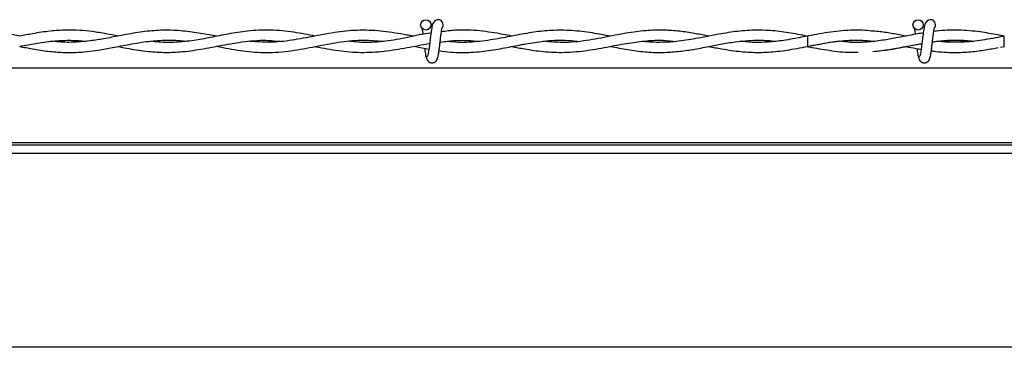
# Model space of a CAD drawing. Extents: x 0.3 to 16.8, y 0.2 to 10.8.
# Drawn here: x 8 to 8.2, y 6.9 to 7 of the extents above; entities that cross this region are included whole.
import ezdxf

# ---------------------------------------------------------------- set-up
doc = ezdxf.new("R2010")
doc.units = 0
doc.header["$MEASUREMENT"] = 0
doc.linetypes.add('SLD-SOLID', pattern=[0])
doc.layers.get('0').update_dxf_attribs({"linetype": 'CONTINUOUS'})

msp = doc.modelspace()

# ---------------------------------------------------------------- linework, layer by layer
at = {"color": 7, "linetype": 'SLD-SOLID'}
for p, q in [((8.13088847390162, 6.958808955345184), (8.130700974488057, 6.958777690447879)), ((8.161470356369716, 6.95877772295883), (8.160227053830033, 6.958532369621269)), ((8.161470356369707, 6.95877772295924), (8.16060661393686, 6.958928813206681)), ((8.16147035636971, 6.957162338343446), (8.16147035636971, 6.95877772295883)), ((8.069193468381934, 6.957186172234362), (8.071562152649424, 6.956730008650528)), ((8.130700974488057, 6.957162370854808), (8.131003175489441, 6.957111642318461)), ((8.160861562241093, 6.95705757097462), (8.161470356369707, 6.957162338343447)), ((8.470374051114755, 6.953761728444489), (6.168738678613241, 6.953761728444489)), ((8.470374051114755, 6.942119059732626), (6.168738678613241, 6.942119059732626)), ((8.470374051114755, 6.941743184078608), (6.168738678613241, 6.941743184078608)), ((8.470374051114755, 6.940436471024743), (6.168738678613241, 6.940436471024743)), ((8.470374051114755, 6.910151795071877), (6.168738678613241, 6.910151795071877))]:
    msp.add_line(p, q, dxfattribs=at)
at = {"color": 7, "linetype": 'SLD-SOLID', "flags": 128}
msp.add_lwpolyline([(8.130700565941794, 6.9587770949779), (8.130700898738331, 6.958777722926967), (8.13070414806222, 6.958716241013279), (8.130706937243708, 6.958541155336367), (8.130708841655196, 6.958279121103388), (8.130709571367301, 6.957970030650965), (8.13070901528797, 6.95766094019857), (8.130707258075237, 6.957398905965666), (8.130704567248813, 6.957223820288868), (8.13070135246263, 6.95716233837531), (8.13070127252845, 6.957162374541451)], dxfattribs=at)
at = {"color": 7, "linetype": 'SLD-SOLID'}
for centre in [(8.071085740985126, 6.960539261418263), (8.148008817908202, 6.960539261418263)]:
    msp.add_circle(centre, 0.000807692307517982, dxfattribs=at)
for centre, radius, start in [((8.073008817908212, 6.960539261420585), 0.0008076923076923676, 309.6646625528725), ((8.149931894831287, 6.960539261420585), 0.0008076923076935085, 310.4331809093606), ((8.149931894831287, 6.960539261420585), 0.0008076923076929219, 309.6646625530665)]:
    msp.add_arc(centre, radius, start, 89.99330820583384, dxfattribs=at)
for points, knots in [([(8.073008817906208, 6.961346953728256), (8.072904204790985, 6.961334079392029), (8.07271505238078, 6.961310801127903), (8.07245926980663, 6.961144927300213), (8.072159504789134, 6.96077030604201), (8.072051050532489, 6.960265882906934), (8.07191159048609, 6.959476306659098), (8.071806067759846, 6.958657820301651), (8.071711600512291, 6.95787549815041), (8.071608008433774, 6.957032233661398), (8.071518414549208, 6.956382501447655), (8.071440412375178, 6.9559651992724), (8.071381847078193, 6.955724145528526), (8.071322853833495, 6.95557796775334), (8.071285687469675, 6.955575907625531), (8.071268708215877, 6.9555749664672)], [0, 0, 0, 0, 0.0497975962215825, 0.09003971756168319, 0.1456203850417551, 0.2693109038649386, 0.3963131073763311, 0.4755753404977997, 0.5646030043101067, 0.6633273541425494, 0.7705970274771, 0.8280920206173336, 0.8870172949221538, 0.9483844576871036, 1, 1, 1, 1]), ([(8.072045595579693, 6.960211400106405), (8.072039271263613, 6.960246794812439), (8.071990539947134, 6.960519524796103), (8.071899475845369, 6.960785778738035), (8.07175908995787, 6.960935071500334), (8.071748267014534, 6.960946581112416)], [0, 0, 0, 0, 0.1209845412704045, 0.9322329710540724, 0.9999999999999999, 0.9999999999999999, 0.9999999999999999, 0.9999999999999999]), ([(8.149931894829285, 6.961346953728256), (8.149827281714062, 6.961334079392029), (8.149638129303856, 6.961310801127903), (8.149382346729707, 6.961144927300213), (8.149082581712209, 6.96077030604201), (8.148974127455565, 6.960265882906934), (8.148834667409167, 6.959476306659098), (8.148729144682923, 6.958657820301651), (8.148634677435368, 6.95787549815041), (8.14853108535685, 6.957032233661398), (8.148441491472285, 6.956382501447655), (8.148363489298257, 6.9559651992724), (8.148304924001271, 6.955724145528526), (8.148245930756572, 6.95557796775334), (8.148208764392752, 6.955575907625532), (8.148191785138954, 6.9555749664672)], [0, 0, 0, 0, 0.04979759622158252, 0.0900397175616832, 0.1456203850417552, 0.2693109038649386, 0.3963131073763312, 0.4755753404977998, 0.5646030043101068, 0.6633273541425495, 0.7705970274771001, 0.8280920206173337, 0.8870172949221539, 0.9483844576871034, 1, 1, 1, 1]), ([(8.149931894829285, 6.961346953728256), (8.149827281714064, 6.961334079392029), (8.149638129303856, 6.961310801127903), (8.149382346729707, 6.961144927300213), (8.149082581712209, 6.96077030604201), (8.148974127455565, 6.960265882906934), (8.148834667409167, 6.959476306659098), (8.148729144682923, 6.958657820301651), (8.148634677435368, 6.95787549815041), (8.14853108535685, 6.957032233661398), (8.148441491472285, 6.956382501447655), (8.148363489298257, 6.9559651992724), (8.148304924001271, 6.955724145528526), (8.148245930756572, 6.95557796775334), (8.148208764392752, 6.955575907625532), (8.148191785138954, 6.9555749664672)], [0, 0, 0, 0, 0.04979759622158252, 0.0900397175616832, 0.1456203850417552, 0.2693109038649386, 0.3963131073763312, 0.4755753404977998, 0.5646030043101068, 0.6633273541425495, 0.7705970274771001, 0.8280920206173337, 0.8870172949221539, 0.9483844576871034, 1, 1, 1, 1]), ([(8.007632224982938, 6.958765454595729), (8.00729177386579, 6.958831517937898), (8.00603292416691, 6.959075793295527), (8.003672171629477, 6.959494648937423), (8.001038122730812, 6.959739245537002), (7.998759928904679, 6.959709776721133), (7.997447772525166, 6.959622756740902), (7.996747558503199, 6.959529810579069), (7.996611100166671, 6.9595116971477)], [0, 0, 0, 0, 0.09271769769327198, 0.3428323184833209, 0.6429851835202479, 0.809399047472369, 0.9628555154472844, 0.9999999999999999, 0.9999999999999999, 0.9999999999999999, 0.9999999999999999]), ([(8.022999851804302, 6.95878645020178), (8.022380222326804, 6.958907530010773), (8.021037012319765, 6.95917000237046), (8.019040318355307, 6.959489519260534), (8.016952357734821, 6.959698195221045), (8.01475954211621, 6.959750084339102), (8.012300570349133, 6.959583821283037), (8.009886328072932, 6.959210187731644), (8.008299044554455, 6.958897017681927), (8.007632224982938, 6.958765454595729)], [0, 0, 0, 0, 0.1210098862892945, 0.2623207838194418, 0.3898594831281601, 0.5284745202221698, 0.6899985027467853, 0.8697680262145213, 1, 1, 1, 1]), ([(8.038404492594541, 6.958751153150297), (8.038006834130769, 6.95882613955298), (8.036727440542675, 6.959067394628691), (8.034473665705649, 6.959456632895249), (8.031737522406468, 6.959722329057435), (8.028908041418322, 6.959697592005002), (8.026090077593354, 6.959375504682695), (8.02335437415319, 6.958858306384041), (8.020882049411622, 6.958369091439482), (8.018689058933623, 6.958015601247263), (8.016458028671051, 6.957814366220733), (8.014498064650349, 6.957774211874251), (8.01321711370095, 6.957925495703806), (8.012773323676639, 6.957977908526037)], [0, 0, 0, 0, 0.04648816839849605, 0.1495672039948699, 0.2636041795995711, 0.3666366825476997, 0.4807901150008326, 0.5932923742679755, 0.6866315097543157, 0.7701908239126484, 0.8500577846509606, 0.9480519847958616, 1, 1, 1, 1]), ([(8.05376882529897, 6.95878335712247), (8.052669504411652, 6.95899730549833), (8.050360725128328, 6.959446637066194), (8.046846757235816, 6.959800719465172), (8.04342560214534, 6.959650483986073), (8.040292725464607, 6.959143308273729), (8.037503733778179, 6.958564757859707), (8.034769518092082, 6.958055215155971), (8.032094376271187, 6.95778201645067), (8.029833767428345, 6.957762048105862), (8.02852384438171, 6.95792535015388), (8.02807946964412, 6.957980748297246)], [0, 0, 0, 0, 0.1283559323509534, 0.2695714426264497, 0.4098464530160194, 0.5273488571556112, 0.6356652674661002, 0.7359844063661464, 0.8469839560928503, 0.9480912527397599, 1, 1, 1, 1]), ([(8.069194026675824, 6.958753838332377), (8.068832604338944, 6.958820426508655), (8.067259059907327, 6.959110335137152), (8.06447405974971, 6.959586954347362), (8.060853860474488, 6.959779135402631), (8.057262656455118, 6.959458170880141), (8.053705856352408, 6.95877322874807), (8.050174041424443, 6.958088316743603), (8.046814602418811, 6.957726077613114), (8.044626455889759, 6.957888058393465), (8.043613269661996, 6.957963061001214)], [0, 0, 0, 0, 0.04234204129282286, 0.1843468886701368, 0.3262718610042069, 0.466886198140702, 0.6055322032991486, 0.7432126065361927, 0.8810987074831034, 1, 1, 1, 1]), ([(8.071887618029576, 6.959265450325257), (8.071856853992559, 6.959261989030883), (8.070647273533087, 6.959125897852829), (8.068272187723636, 6.958527331000987), (8.064754880206106, 6.95793521178552), (8.061697686185415, 6.957693514146857), (8.05981106541576, 6.957895195067666), (8.059095628223865, 6.957971675743573)], [0, 0, 0, 0, 0.007208315289243002, 0.2834165527410987, 0.5578023612614813, 0.832311484104693, 1, 1, 1, 1]), ([(8.070513601936712, 6.959961422829433), (8.070511891021699, 6.959961876646864), (8.07050041448956, 6.959964920778401), (8.070514521836362, 6.959896005665142), (8.070535748742762, 6.959740083697181), (8.070581473265957, 6.95945409695914), (8.070616563285427, 6.959174053640198), (8.070634447651823, 6.959031323673145)], [0, 0, 0, 0, 0.02709620837318366, 0.1817568397796239, 0.4025117212144632, 0.6954775330185003, 1, 1, 1, 1]), ([(8.072841554838394, 6.95525419338157), (8.072879292760904, 6.955297280246419), (8.072951332544658, 6.955379530890329), (8.07305239489211, 6.955849404139124), (8.073147080866354, 6.95644048035714), (8.073229074248166, 6.957085964497656), (8.073305154116843, 6.957705577835689), (8.073384736091233, 6.958394471235728), (8.073466107978266, 6.959042188288248), (8.073538610081032, 6.959547983669554), (8.073575710403494, 6.95978858030429), (8.073583055925008, 6.959873321370102), (8.07356062756776, 6.95987373461574), (8.073553271018646, 6.959873870161191)], [0, 0, 0, 0, 0.1381618635262347, 0.2637440036365031, 0.3784553707190756, 0.4810041429035312, 0.573187187223926, 0.6537018369390922, 0.7835606349740214, 0.8719533972313919, 0.9350857136106286, 0.9787079753208746, 1, 1, 1, 1]), ([(8.084538358304142, 6.958785541990206), (8.084063007464016, 6.958878411921266), (8.082401048975287, 6.95920311097982), (8.079444910595761, 6.95966209386334), (8.076246244889985, 6.959820905159675), (8.074239834843512, 6.959548605223656), (8.073525663423593, 6.959451681450625)], [0, 0, 0, 0, 0.1296153553140282, 0.4531712618312085, 0.8053591004107915, 1, 1, 1, 1]), ([(8.09993227919381, 6.958763224899656), (8.098990657104132, 6.958941602835415), (8.09696601632991, 6.959325144434444), (8.093900781990856, 6.959700794020722), (8.0908551344335, 6.959722310160036), (8.087892888689515, 6.959413036730658), (8.084973987438145, 6.958877635017455), (8.081895678343638, 6.958251812861311), (8.078659160595983, 6.957825104523708), (8.07615948719965, 6.957740941505707), (8.07473920666055, 6.957925542657737), (8.074478994924954, 6.957959363712691)], [0, 0, 0, 0, 0.1108739485285662, 0.238397037888735, 0.3609429786043311, 0.469785629275202, 0.5876127923000205, 0.7048953531357215, 0.8326191096113523, 0.9693338951044173, 1, 1, 1, 1]), ([(8.115309813695426, 6.958779314216108), (8.11464340487093, 6.958908430226042), (8.113213280736488, 6.959185515275284), (8.111004515465126, 6.959527610678702), (8.108635447768636, 6.959729525609495), (8.10602497389302, 6.95971494648614), (8.103084097285336, 6.959390882566116), (8.099754414855642, 6.958728981855581), (8.096180173695332, 6.958017990275954), (8.092709266280274, 6.957685450059206), (8.090456761814833, 6.957887025658924), (8.08945504450006, 6.95797666888564)], [0, 0, 0, 0, 0.0773608046505029, 0.1660175401701288, 0.2563415346159965, 0.3520525077294925, 0.4685725467366492, 0.5972110346226204, 0.7386475241020306, 0.8837732380189933, 1, 1, 1, 1]), ([(8.13070096296457, 6.958773961221208), (8.12972369043624, 6.958964280375572), (8.127786954726524, 6.959341450399098), (8.12489717850618, 6.959685697988294), (8.122010697541718, 6.959735771978262), (8.119059022724556, 6.959465805596531), (8.116008315953351, 6.958925294722965), (8.112912506926913, 6.958295938411866), (8.110035815719257, 6.957869154496644), (8.107453410581725, 6.957778251538506), (8.105815085061549, 6.95783840797454), (8.10498139041178, 6.957953058346252), (8.104906244071982, 6.957963392532506)], [0, 0, 0, 0, 0.1136269922861707, 0.2251833006339824, 0.3356002035887744, 0.4489914236551334, 0.5683323792090992, 0.6904246342820881, 0.8089574334830099, 0.9029603308703605, 0.9912531813028598, 1, 1, 1, 1]), ([(8.13070133911978, 6.958773468698428), (8.130276327757008, 6.958692483207749), (8.128928624826722, 6.958435679760455), (8.126791331976095, 6.958047108589005), (8.124535155052676, 6.957812054934468), (8.122495668119827, 6.957781597780761), (8.121134363475859, 6.957832040690205), (8.120316247808683, 6.95795088209923), (8.120203503711307, 6.957967259572404)], [0, 0, 0, 0, 0.1212606281754822, 0.3845151406159116, 0.6109988144590638, 0.7664009185139223, 0.9678078312803458, 1, 1, 1, 1]), ([(8.140988564626582, 6.959538079255934), (8.140561958436757, 6.959588654463392), (8.138937431558888, 6.959781246099026), (8.13613330130647, 6.959666664028568), (8.13319138087278, 6.959259989146564), (8.13145145115803, 6.958919216756187), (8.13088847390162, 6.958808955345184)], [0, 0, 0, 0, 0.1267858588608411, 0.4828036731910114, 0.83265429251355, 1, 1, 1, 1]), ([(8.148812863864379, 6.959281773014482), (8.148515157696956, 6.959233794241047), (8.147766707537905, 6.959113172888395), (8.146434209301853, 6.958855967341344), (8.144711476484952, 6.95851605558793), (8.142623565539447, 6.958130888412131), (8.140178315672252, 6.95782479480649), (8.137817525320758, 6.957721381939121), (8.136273951835118, 6.957901201408192), (8.135671516278915, 6.957971382480148)], [0, 0, 0, 0, 0.06792281945045336, 0.1707618134393428, 0.3041633202926928, 0.4612106877172293, 0.6475378120738795, 0.8624388432431213, 1, 1, 1, 1]), ([(8.146081918358714, 6.95878639032035), (8.14575171808554, 6.958850259904255), (8.14474685878674, 6.959044626628063), (8.143038473923959, 6.959356438418572), (8.141660494995355, 6.959499016474429), (8.14095744560798, 6.95957176026807)], [0, 0, 0, 0, 0.1933679266691593, 0.5884536597617621, 1, 1, 1, 1]), ([(8.14743667885979, 6.959961422829433), (8.14743496794713, 6.959961876548331), (8.147423491430782, 6.959964920018923), (8.147437598108763, 6.959896032896845), (8.14745882957812, 6.959739919962573), (8.147503115112054, 6.95946375814855), (8.147536706318313, 6.959196043470847), (8.147553097420326, 6.959065409918764)], [0, 0, 0, 0, 0.02780056979857154, 0.1864815785688292, 0.4129749463928809, 0.7135563556986124, 1, 1, 1, 1]), ([(8.14743667885979, 6.959961422829433), (8.14743496794713, 6.959961876548331), (8.147423491430784, 6.959964920018923), (8.147437598108763, 6.959896032896845), (8.14745882957812, 6.959739919962573), (8.147503115112054, 6.95946375814855), (8.147536706318313, 6.959196043470847), (8.147553097420326, 6.959065409918764)], [0, 0, 0, 0, 0.02780056979857176, 0.1864815785688307, 0.4129749463928842, 0.7135563556986182, 1, 1, 1, 1]), ([(8.149764631761473, 6.95525419338157), (8.149802369683982, 6.955297280246419), (8.149874409467737, 6.955379530890329), (8.149975471815187, 6.955849404139124), (8.15007015778943, 6.95644048035714), (8.150152151171245, 6.957085964497656), (8.15022823103992, 6.957705577835689), (8.15030781301431, 6.958394471235728), (8.150389184901343, 6.959042188288248), (8.150461687004109, 6.959547983669554), (8.150498787326573, 6.95978858030429), (8.150506132848085, 6.959873321370102), (8.150483704490837, 6.95987373461574), (8.150476347941723, 6.959873870161191)], [0, 0, 0, 0, 0.1381618635262347, 0.2637440036365031, 0.3784553707190756, 0.4810041429035312, 0.573187187223926, 0.6537018369390922, 0.7835606349740214, 0.8719533972313919, 0.9350857136106286, 0.9787079753208746, 1, 1, 1, 1]), ([(8.149764631761473, 6.95525419338157), (8.149802369683982, 6.955297280246419), (8.149874409467737, 6.955379530890329), (8.149975471815187, 6.955849404139124), (8.15007015778943, 6.95644048035714), (8.150152151171245, 6.957085964497656), (8.15022823103992, 6.957705577835689), (8.15030781301431, 6.958394471235728), (8.150389184901343, 6.959042188288248), (8.150461687004109, 6.959547983669554), (8.150498787326573, 6.95978858030429), (8.150506132848085, 6.959873321370102), (8.150483704490837, 6.95987373461574), (8.150476347941723, 6.959873870161191)], [0, 0, 0, 0, 0.1381618635262347, 0.2637440036365031, 0.3784553707190756, 0.4810041429035312, 0.573187187223926, 0.6537018369390922, 0.7835606349740214, 0.8719533972313919, 0.9350857136106286, 0.9787079753208746, 1, 1, 1, 1]), ([(8.161478378829091, 6.958765454595729), (8.161137927711945, 6.958831517937898), (8.159879078013065, 6.959075793295527), (8.157518325475628, 6.959494648937423), (8.154884276576965, 6.959739245537002), (8.152606082750832, 6.959709776721133), (8.15129392637132, 6.959622756740902), (8.150593712349353, 6.959529810579069), (8.150457254012824, 6.9595116971477)], [0, 0, 0, 0, 0.0927176976932779, 0.342832318483321, 0.6429851835202539, 0.8093990474723751, 0.9628555154472906, 1, 1, 1, 1]), ([(8.160568940521467, 6.958591440012428), (8.160537505535805, 6.958585421685031), (8.159425007882692, 6.958372430491774), (8.157238398939176, 6.957979381984171), (8.154517919633722, 6.957780505305129), (8.152465298174786, 6.957828470176089), (8.151484385694275, 6.95792714838418), (8.151068649524131, 6.957968970770095)], [0, 0, 0, 0, 0.009922660986212448, 0.3511672370067379, 0.6899991635342623, 0.868613599017169, 1, 1, 1, 1]), ([(8.007631934764248, 6.957174250495062), (8.008298948410719, 6.957042824433826), (8.009794488043863, 6.956748148478623), (8.012046395913508, 6.956393829402113), (8.01429622956234, 6.956210335034791), (8.016309388174456, 6.956213521604905), (8.018159071686501, 6.956350343615435), (8.02007112663086, 6.956604528343581), (8.022272391870573, 6.957002107907033), (8.024885875544394, 6.957527475043457), (8.02769945546899, 6.958002603371044), (8.030454192645301, 6.958177524974065), (8.0323847116234, 6.958149776503981), (8.033386859681688, 6.958003219849277), (8.033568882586966, 6.957976600361413)], [0, 0, 0, 0, 0.07717840919079351, 0.1730449899761631, 0.2605642368291749, 0.3373317009808195, 0.4056941158628762, 0.4743058271773892, 0.55849706939188, 0.6602959581068335, 0.7766900201150764, 0.8840512682167272, 0.97893991327134, 1, 1, 1, 1]), ([(8.007631934764248, 6.957174250495062), (8.00808300189912, 6.957261913666662), (8.009123265624243, 6.957464084940945), (8.01107506338462, 6.957810310016422), (8.013385147453201, 6.958099992760244), (8.015743704826688, 6.958145075829987), (8.017246144220849, 6.958073298025354), (8.017940956492579, 6.957983103845163), (8.017995830460569, 6.957975980608056)], [0, 0, 0, 0, 0.1304836858103669, 0.3009251496609837, 0.564544750555822, 0.7988542947915291, 0.9841141795591002, 1, 1, 1, 1]), ([(8.023014495327995, 6.957153314693139), (8.023464230370518, 6.957065419399078), (8.02491253881793, 6.956782364967377), (8.027298005029328, 6.956392113277055), (8.030070066878595, 6.956198018092628), (8.032928289378416, 6.956296755100366), (8.035948612196856, 6.956708497685579), (8.039325451962315, 6.957380261311497), (8.042858878452028, 6.957979886178433), (8.045865993884746, 6.958226001870269), (8.047682261713978, 6.958029420058179), (8.048257249105495, 6.957967186910881)], [0, 0, 0, 0, 0.05346443691411231, 0.1721746990954371, 0.2833980740187339, 0.3830161104195555, 0.5120633515962075, 0.6422605080666045, 0.7839573294158109, 0.9316060056692052, 1, 1, 1, 1]), ([(8.038374976786159, 6.957188756562503), (8.03871797387122, 6.957121522187452), (8.040239364171745, 6.95682329887734), (8.043017244959861, 6.956320712113825), (8.046725207414834, 6.956126816394647), (8.050519590005297, 6.956508573600074), (8.054236994046395, 6.957250598893071), (8.057852569669905, 6.957927568550869), (8.061215534978574, 6.958249062216042), (8.063393550187593, 6.958057129233318), (8.064404521868102, 6.957968039492675)], [0, 0, 0, 0, 0.03958224486272124, 0.1755701317295142, 0.3204669776926938, 0.4664942957284324, 0.6124327995140074, 0.7488847247323064, 0.8834395504734558, 0.9999999999999999, 0.9999999999999999, 0.9999999999999999, 0.9999999999999999]), ([(8.05375242110432, 6.957156341731642), (8.053806300474852, 6.957146621182701), (8.055028626256744, 6.956926097493047), (8.057437488520192, 6.95645063877948), (8.060986110098948, 6.956162970087351), (8.064562946582743, 6.956364168870262), (8.068132987619926, 6.956985415387814), (8.070506184907769, 6.95742454224986), (8.071682157187228, 6.957642139421227)], [0, 0, 0, 0, 0.009019810632476703, 0.2046265012894997, 0.4030015114860828, 0.6031353654246344, 0.8033447065911185, 1, 1, 1, 1]), ([(8.073153883729962, 6.956514939868283), (8.073766341982408, 6.956427372496138), (8.075455039646187, 6.956185927767173), (8.078174275112458, 6.956195232621744), (8.0812185763166, 6.956524545556964), (8.084043705204227, 6.957050860025434), (8.086792033583604, 6.957602683203636), (8.089694211355681, 6.958049709168158), (8.09237640296891, 6.958240737087714), (8.094106282718796, 6.958043301471556), (8.094744320595293, 6.957970480570979)], [0, 0, 0, 0, 0.08512643987305978, 0.2347144798282406, 0.3773473585384063, 0.5078406507921086, 0.6273092943545587, 0.759474815231764, 0.9112862161987533, 1, 1, 1, 1]), ([(8.073319044745798, 6.957829170117438), (8.074122398928475, 6.957942223052643), (8.07616585967554, 6.958229791400968), (8.078206489284105, 6.958072850635676), (8.07944487772719, 6.957977608643123)], [0, 0, 0, 0, 0.3931341396367162, 1, 1, 1, 1]), ([(8.084563064591093, 6.957156817792563), (8.085213623411745, 6.957029118866565), (8.086829491861591, 6.95671193822271), (8.08955705757575, 6.956310162582392), (8.092852148414432, 6.956172461679969), (8.09630871972236, 6.956498883977955), (8.099669150438318, 6.957120591559097), (8.102720623962837, 6.957712585463227), (8.105513197897393, 6.958080658258546), (8.107994827481647, 6.958191363397338), (8.109570592510046, 6.958034285112771), (8.110277525701294, 6.957963815308591)], [0, 0, 0, 0, 0.07587952256410276, 0.1884707771358056, 0.3182401082665592, 0.4602756915970317, 0.5913821402580179, 0.7097855574243918, 0.8160216127261105, 0.9174620415529694, 1, 1, 1, 1]), ([(8.09994377198213, 6.95717615921806), (8.100841511999109, 6.956996664031929), (8.1026362499358, 6.956637822035464), (8.105270721120693, 6.95628751193143), (8.107795254804044, 6.956188693625442), (8.110179082814293, 6.956320624216988), (8.11257189483474, 6.956639335847148), (8.114872955437976, 6.957071006856036), (8.117193007684708, 6.95753221025782), (8.119351317252766, 6.957901891014338), (8.121369242862317, 6.958113809205788), (8.123060077214703, 6.958161572862871), (8.1245038381514, 6.958114816570005), (8.125392243450566, 6.95802461832007), (8.12583027979368, 6.957980145249508)], [0, 0, 0, 0, 0.1041080469880591, 0.2081300353221984, 0.3050366154326161, 0.3962415139789975, 0.4840418475604971, 0.5822529852429532, 0.6629000670506455, 0.7529792252526165, 0.8323758253797174, 0.8968608414399482, 0.9491462963019887, 1, 1, 1, 1]), ([(8.115331713479561, 6.957163867327215), (8.11599116771064, 6.957034760786243), (8.117654078625018, 6.956709199638886), (8.120280076928715, 6.956326823273346), (8.123187485573888, 6.956186118132487), (8.126097573305683, 6.956364316079554), (8.12917031471807, 6.956841209414925), (8.132539681968249, 6.957547803239762), (8.13609880481139, 6.958108066515067), (8.138962664823158, 6.958224616445992), (8.140588780555857, 6.958014754006097), (8.141017778779757, 6.957959388565516)], [0, 0, 0, 0, 0.07702208538438438, 0.1942225258374753, 0.3067346776081442, 0.4164040997714081, 0.5337322849302722, 0.6652096486181696, 0.8100345479969779, 0.9498837383633921, 1, 1, 1, 1]), ([(8.130691509758071, 6.95716259848504), (8.130814112577756, 6.95713925698487), (8.13194995926352, 6.956923011015354), (8.134193330898631, 6.956521307339846), (8.13672201721217, 6.956210429664742), (8.138234687077041, 6.956267045968965), (8.13864239148617, 6.956282305555604)], [0, 0, 0, 0, 0.04632099029385524, 0.4291381180442695, 0.8461376724152013, 1, 1, 1, 1]), ([(8.130701277652973, 6.95716237005333), (8.13185112411982, 6.95740075735404), (8.134032537974125, 6.957853010220358), (8.137133524957962, 6.958179855325525), (8.139447889308105, 6.958173371145887), (8.140728804675602, 6.958013930279575), (8.141092733423354, 6.957968630553856)], [0, 0, 0, 0, 0.3322515187218645, 0.6303259495522557, 0.8949696305706004, 1, 1, 1, 1]), ([(8.14109259658291, 6.957968646009753), (8.140115234540362, 6.957873377185276), (8.13835665325817, 6.957701958648226), (8.136599217370836, 6.957898925697563), (8.135818506952994, 6.957986424893693)], [0, 0, 0, 0, 0.5557673406645554, 1, 1, 1, 1]), ([(8.140944573382791, 6.956374147512468), (8.141537373462347, 6.956429673616594), (8.142802274374779, 6.956548153728511), (8.144612479493961, 6.956870412293863), (8.146313949467691, 6.957195998530036), (8.147601746611048, 6.957450313643179), (8.148344261599938, 6.957577300627344), (8.14860266209611, 6.957621493000841)], [0, 0, 0, 0, 0.2321608028554878, 0.4953784951984331, 0.7089142505430744, 0.8987000892727925, 1, 1, 1, 1]), ([(8.141007964851141, 6.956376550205866), (8.141875386983026, 6.956473727298331), (8.143660526500373, 6.9566737160484), (8.146192134261334, 6.957192380483029), (8.147856744456544, 6.957495989907041), (8.148604006318346, 6.957632283523467)], [0, 0, 0, 0, 0.3424888242703543, 0.7048359869808561, 1, 1, 1, 1]), ([(8.146081818444324, 6.957153612523957), (8.146100190944072, 6.957150057465712), (8.14662413397249, 6.957048675073096), (8.147424384452707, 6.956888812931807), (8.148206554288715, 6.956759052617891), (8.148482827952588, 6.956713219404054)], [0, 0, 0, 0, 0.02296450929776523, 0.6548969771998826, 1, 1, 1, 1]), ([(8.150072061624995, 6.956478498657139), (8.150302265622491, 6.956446509822396), (8.151133612465895, 6.95633098699448), (8.152752035756631, 6.956216493892645), (8.154971150766496, 6.956212057928039), (8.15731104034559, 6.956436043531182), (8.159172714830579, 6.956734639117867), (8.16020427677398, 6.956932557063245), (8.160513182221699, 6.95699182440237)], [0, 0, 0, 0, 0.06614044724344398, 0.2388561998732769, 0.4647960980791508, 0.7034283214483843, 0.911190396534631, 1, 1, 1, 1]), ([(8.150247128605775, 6.95787164355703), (8.150713927739526, 6.957939966797116), (8.152028659712878, 6.958132398063091), (8.153747108611551, 6.958178318572719), (8.155423924893253, 6.958125095441862), (8.156253724374952, 6.958040771726973), (8.156680083912333, 6.957997445332027)], [0, 0, 0, 0, 0.2175150021489976, 0.6126273751015483, 0.8009639475711425, 1, 1, 1, 1]), ([(8.150247275727462, 6.957872891578362), (8.150386871954039, 6.95789329066967), (8.151079101237626, 6.957994445612807), (8.152653331592685, 6.958121903398761), (8.154640670743067, 6.958172742952256), (8.156076647166845, 6.958003258948382), (8.156629144300204, 6.957938049363642)], [0, 0, 0, 0, 0.06563182919174289, 0.3254548866839757, 0.7404663229444084, 1, 1, 1, 1]), ([(8.070896740802535, 6.956858154329109), (8.070915287667818, 6.956714484473553), (8.070955906373579, 6.956399839195219), (8.071022708720433, 6.955979254571671), (8.071093910484523, 6.955610333891598), (8.071171877616399, 6.955337405430351), (8.07122543802571, 6.955282468082354), (8.071253004054853, 6.955254193381777)], [0, 0, 0, 0, 0.1606828711841791, 0.3519047647894624, 0.5542875064006888, 0.7706043746335689, 1, 1, 1, 1]), ([(8.071140060645389, 6.95553488582816), (8.071171340667565, 6.955375259510829), (8.071224787054678, 6.955102515140582), (8.071456221065947, 6.954813776163618), (8.071686333652321, 6.954663444643501), (8.071920694558992, 6.954589186411941), (8.072181939093557, 6.954590328949207), (8.072421766633076, 6.954669603660246), (8.072612867825159, 6.954800622617027), (8.072786472682093, 6.954995617701335), (8.072909102237379, 6.955248091939573), (8.072940463406228, 6.955446219295732), (8.072954498247993, 6.955534885828101)], [0, 0, 0, 0, 0.1751750490186103, 0.2993115999080701, 0.3745487767923192, 0.4586876529880125, 0.5489815723547548, 0.6353887133168388, 0.7143606796311781, 0.7851166695783985, 0.903834785151388, 1, 1, 1, 1]), ([(8.14782421380448, 6.956825107415433), (8.147841309854327, 6.956692839602387), (8.147880483900606, 6.95638975991579), (8.147945791686936, 6.95597941513127), (8.148016985633872, 6.955610286767848), (8.148094955027336, 6.95533741839161), (8.148148515114555, 6.955282472486473), (8.14817608097793, 6.955254193381777)], [0, 0, 0, 0, 0.1499633976763668, 0.3436275124067065, 0.5485950177057668, 0.7676746115624965, 1, 1, 1, 1]), ([(8.14782421380448, 6.956825107415433), (8.147841309854327, 6.956692839602387), (8.147880483900606, 6.95638975991579), (8.147945791686936, 6.95597941513127), (8.148016985633872, 6.955610286767848), (8.148094955027336, 6.95533741839161), (8.148148515114556, 6.955282472486473), (8.14817608097793, 6.955254193381777)], [0, 0, 0, 0, 0.1499633976763604, 0.3436275124067016, 0.5485950177057634, 0.7676746115624947, 1, 1, 1, 1]), ([(8.148063137568466, 6.95553488582816), (8.14809441759064, 6.955375259510829), (8.148147863977755, 6.955102515140582), (8.148379297989024, 6.954813776163618), (8.148609410575398, 6.954663444643501), (8.148843771482069, 6.954589186411941), (8.149105016016632, 6.954590328949207), (8.149344843556152, 6.954669603660246), (8.149535944748235, 6.954800622617027), (8.14970954960517, 6.954995617701335), (8.149832179160455, 6.955248091939573), (8.149863540329305, 6.955446219295732), (8.14987757517107, 6.955534885828101)], [0, 0, 0, 0, 0.1751750490186103, 0.29931159990807, 0.374548776792319, 0.4586876529880123, 0.5489815723547545, 0.6353887133168384, 0.7143606796311764, 0.7851166695783987, 0.903834785151388, 1, 1, 1, 1]), ([(8.148063137568466, 6.95553488582816), (8.14809441759064, 6.955375259510829), (8.148147863977755, 6.955102515140582), (8.148379297989024, 6.954813776163618), (8.148609410575398, 6.954663444643501), (8.148843771482069, 6.954589186411941), (8.149105016016632, 6.954590328949207), (8.149344843556154, 6.954669603660246), (8.149535944748235, 6.954800622617027), (8.14970954960517, 6.954995617701335), (8.149832179160455, 6.955248091939573), (8.149863540329305, 6.955446219295732), (8.14987757517107, 6.955534885828101)], [0, 0, 0, 0, 0.1751750490186103, 0.29931159990807, 0.374548776792319, 0.4586876529880123, 0.5489815723547545, 0.6353887133168384, 0.7143606796311764, 0.7851166695783987, 0.903834785151388, 1, 1, 1, 1])]:
    msp.add_open_spline(points, degree=3, knots=knots, dxfattribs=at)

doc.saveas('drawing.dxf')
